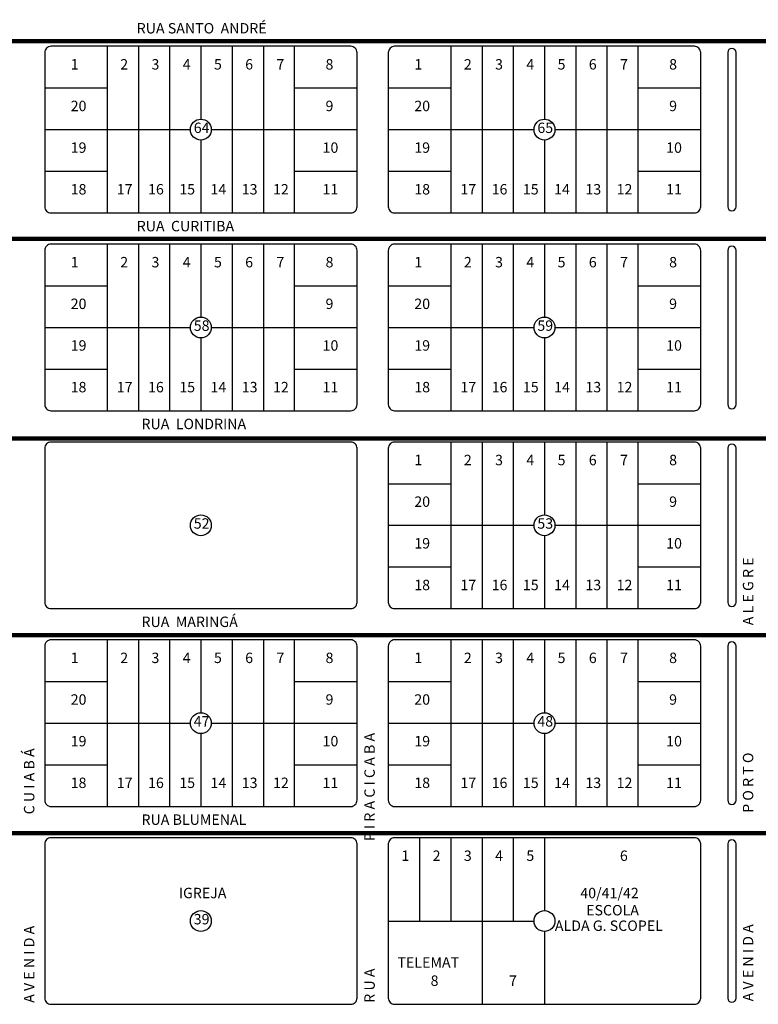
# Model space of a CAD drawing. Units: millimetres. Extents: x 14114 to 30934, y -2745 to 11038.
# Drawn here: x 22232 to 22587, y 2127 to 2600 of the extents above; entities that cross this region are included whole.
import ezdxf

# ---------------------------------------------------------------- set-up
doc = ezdxf.new("R2010")
doc.units = ezdxf.units.MM
doc.header["$LTSCALE"] = 0.5
doc.layers.add('LOCALIZAÇÃO DA OBRA', color=200, linetype='Continuous', lineweight=200)
for name, color, linetype in [('NomesRuas', 8, 'Continuous'), ('Pva1', 53, 'Continuous'), ('PvaITextos', 7, 'Continuous'), ('TodosOsLotes', 30, 'Continuous')]:
    doc.layers.add(name, color=color, linetype=linetype)
doc.styles.add('STYLE4', font='BOOKOS.TTF', dxfattribs={"height": 20})

msp = doc.modelspace()

# ---------------------------------------------------------------- linework, layer by layer
at = {"layer": 'LOCALIZAÇÃO DA OBRA', "color": 3}
for p, q in [((22661.1, 2590.03), (21846.21, 2590.03)), ((22656.16, 2495.06), (21841.27, 2495.06)), ((22668.14, 2399.21), (21853.25, 2399.21)), ((22668.14, 2304.69), (21853.25, 2304.69)), ((22668.14, 2209.6), (21853.25, 2209.6))]:
    msp.add_line(p, q, dxfattribs=at)
at = {"layer": 'Pva1'}
for points in [[(22394.23, 2584.49, 0.414214), (22391.23, 2587.49), (22247.23, 2587.49, 0.414214), (22244.23, 2584.49), (22244.23, 2510.49, 0.414214), (22247.23, 2507.49), (22391.23, 2507.49, 0.414214), (22394.23, 2510.49)], [(22559.23, 2584.49, 0.414214), (22556.23, 2587.49), (22412.23, 2587.49, 0.414214), (22409.23, 2584.49), (22409.23, 2510.49, 0.414214), (22412.23, 2507.49), (22556.23, 2507.49, 0.414214), (22559.23, 2510.49)], [(22576.23, 2584.49, 1), (22572.23, 2584.49), (22572.23, 2510.49, 1), (22576.23, 2510.49)], [(22394.23, 2489.49, 0.414214), (22391.23, 2492.49), (22247.23, 2492.49, 0.414214), (22244.23, 2489.49), (22244.23, 2415.49, 0.414214), (22247.23, 2412.49), (22391.23, 2412.49, 0.414214), (22394.23, 2415.49)], [(22559.23, 2489.49, 0.414214), (22556.23, 2492.49), (22412.23, 2492.49, 0.414214), (22409.23, 2489.49), (22409.23, 2415.49, 0.414214), (22412.23, 2412.49), (22556.23, 2412.49, 0.414214), (22559.23, 2415.49)], [(22576.23, 2489.49, 1), (22572.23, 2489.49), (22572.23, 2415.49, 1), (22576.23, 2415.49)], [(22394.23, 2394.49, 0.414214), (22391.23, 2397.49), (22247.23, 2397.49, 0.414214), (22244.23, 2394.49), (22244.23, 2320.49, 0.414214), (22247.23, 2317.49), (22391.23, 2317.49, 0.414214), (22394.23, 2320.49)], [(22559.23, 2394.49, 0.414214), (22556.23, 2397.49), (22412.23, 2397.49, 0.414214), (22409.23, 2394.49), (22409.23, 2320.49, 0.414214), (22412.23, 2317.49), (22556.23, 2317.49, 0.414214), (22559.23, 2320.49)], [(22576.23, 2394.49, 1), (22572.23, 2394.49), (22572.23, 2320.49, 1), (22576.23, 2320.49)], [(22394.23, 2299.49, 0.414214), (22391.23, 2302.49), (22247.23, 2302.49, 0.414214), (22244.23, 2299.49), (22244.23, 2225.49, 0.414214), (22247.23, 2222.49), (22391.23, 2222.49, 0.414214), (22394.23, 2225.49)], [(22559.23, 2299.49, 0.414214), (22556.23, 2302.49), (22412.23, 2302.49, 0.414214), (22409.23, 2299.49), (22409.23, 2225.49, 0.414214), (22412.23, 2222.49), (22556.23, 2222.49, 0.414214), (22559.23, 2225.49)], [(22576.23, 2299.49, 1), (22572.23, 2299.49), (22572.23, 2225.49, 1), (22576.23, 2225.49)], [(22394.23, 2204.49, 0.414214), (22391.23, 2207.49), (22247.23, 2207.49, 0.414214), (22244.23, 2204.49), (22244.23, 2130.49, 0.414214), (22247.23, 2127.49), (22391.23, 2127.49, 0.414214), (22394.23, 2130.49)], [(22559.23, 2204.49, 0.414214), (22556.23, 2207.49), (22412.23, 2207.49, 0.414214), (22409.23, 2204.49), (22409.23, 2130.49, 0.414214), (22412.23, 2127.49), (22556.23, 2127.49, 0.414214), (22559.23, 2130.49)], [(22576.23, 2204.49, 1), (22572.23, 2204.49), (22572.23, 2130.49, 1), (22576.23, 2130.49)]]:
    msp.add_lwpolyline(points, format="xyb", close=True, dxfattribs=at)
at = {"layer": 'TodosOsLotes'}
for p, q in [((22274.23, 2587.49), (22274.23, 2507.49)), ((22289.23, 2587.49), (22289.23, 2507.49)), ((22304.23, 2587.49), (22304.23, 2507.49)), ((22319.23, 2587.49), (22319.23, 2552.51)), ((22334.23, 2587.49), (22334.23, 2507.49)), ((22349.23, 2587.49), (22349.23, 2507.49)), ((22364.23, 2507.49), (22364.23, 2587.49)), ((22439.23, 2587.49), (22439.23, 2507.49)), ((22454.23, 2587.49), (22454.23, 2507.49)), ((22469.23, 2587.49), (22469.23, 2507.49)), ((22484.23, 2587.49), (22484.23, 2552.51)), ((22499.23, 2587.49), (22499.23, 2507.49)), ((22514.23, 2587.49), (22514.23, 2507.49)), ((22529.23, 2507.49), (22529.23, 2587.49)), ((22319.23, 2542.48), (22319.23, 2507.49)), ((22484.23, 2542.48), (22484.23, 2507.49)), ((22274.23, 2492.49), (22274.23, 2412.49)), ((22289.23, 2492.49), (22289.23, 2412.49)), ((22304.23, 2492.49), (22304.23, 2412.49)), ((22319.23, 2492.49), (22319.23, 2457.51)), ((22334.23, 2492.49), (22334.23, 2412.49)), ((22349.23, 2492.49), (22349.23, 2412.49)), ((22364.23, 2412.49), (22364.23, 2492.49)), ((22439.23, 2492.49), (22439.23, 2412.49)), ((22454.23, 2492.49), (22454.23, 2412.49)), ((22469.23, 2492.49), (22469.23, 2412.49)), ((22484.23, 2492.49), (22484.23, 2457.51)), ((22499.23, 2492.49), (22499.23, 2412.49)), ((22514.23, 2492.49), (22514.23, 2412.49)), ((22529.23, 2412.49), (22529.23, 2492.49)), ((22319.23, 2447.48), (22319.23, 2412.49)), ((22484.23, 2447.48), (22484.23, 2412.49)), ((22439.23, 2397.49), (22439.23, 2317.49)), ((22454.23, 2397.49), (22454.23, 2317.49)), ((22469.23, 2397.49), (22469.23, 2317.49)), ((22484.23, 2397.49), (22484.23, 2362.51)), ((22499.23, 2397.49), (22499.23, 2317.49)), ((22514.23, 2397.49), (22514.23, 2317.49)), ((22529.23, 2317.49), (22529.23, 2397.49)), ((22484.23, 2352.48), (22484.23, 2317.49)), ((22274.23, 2302.49), (22274.23, 2222.49)), ((22289.23, 2302.49), (22289.23, 2222.49)), ((22304.23, 2302.49), (22304.23, 2222.49)), ((22319.23, 2302.49), (22319.23, 2267.51)), ((22334.23, 2302.49), (22334.23, 2222.49)), ((22349.23, 2302.49), (22349.23, 2222.49)), ((22364.23, 2222.49), (22364.23, 2302.49)), ((22439.23, 2302.49), (22439.23, 2222.49)), ((22454.23, 2302.49), (22454.23, 2222.49)), ((22469.23, 2302.49), (22469.23, 2222.49)), ((22484.23, 2302.49), (22484.23, 2267.51)), ((22499.23, 2302.49), (22499.23, 2222.49)), ((22514.23, 2302.49), (22514.23, 2222.49)), ((22529.23, 2222.49), (22529.23, 2302.49)), ((22319.23, 2257.48), (22319.23, 2222.49)), ((22484.23, 2257.48), (22484.23, 2222.49)), ((22424.23, 2207.49), (22424.23, 2167.49)), ((22439.23, 2207.49), (22439.23, 2167.49)), ((22454.23, 2207.49), (22454.23, 2127.49)), ((22469.23, 2207.49), (22469.23, 2167.49)), ((22484.23, 2207.49), (22484.23, 2172.51)), ((22484.23, 2162.48), (22484.23, 2127.49))]:
    msp.add_line(p, q, dxfattribs=at)
for points in [[(22244.23, 2567.49), (22274.23, 2567.49)], [(22364.23, 2567.49), (22394.23, 2567.49)], [(22409.23, 2567.49), (22439.23, 2567.49)], [(22529.23, 2567.49), (22559.23, 2567.49)], [(22244.23, 2547.49), (22314.21, 2547.49)], [(22324.24, 2547.49), (22394.23, 2547.49)], [(22409.23, 2547.49), (22479.21, 2547.49)], [(22489.24, 2547.49), (22559.23, 2547.49)], [(22244.23, 2527.49), (22274.23, 2527.49)], [(22364.23, 2527.49), (22394.23, 2527.49)], [(22409.23, 2527.49), (22439.23, 2527.49)], [(22529.23, 2527.49), (22559.23, 2527.49)], [(22244.23, 2472.49), (22274.23, 2472.49)], [(22364.23, 2472.49), (22394.23, 2472.49)], [(22409.23, 2472.49), (22439.23, 2472.49)], [(22529.23, 2472.49), (22559.23, 2472.49)], [(22244.23, 2452.49), (22314.21, 2452.49)], [(22324.24, 2452.49), (22394.23, 2452.49)], [(22409.23, 2452.49), (22479.21, 2452.49)], [(22489.24, 2452.49), (22559.23, 2452.49)], [(22244.23, 2432.49), (22274.23, 2432.49)], [(22364.23, 2432.49), (22394.23, 2432.49)], [(22409.23, 2432.49), (22439.23, 2432.49)], [(22529.23, 2432.49), (22559.23, 2432.49)], [(22409.23, 2377.49), (22439.23, 2377.49)], [(22529.23, 2377.49), (22559.23, 2377.49)], [(22409.23, 2357.49), (22479.21, 2357.49)], [(22489.24, 2357.49), (22559.23, 2357.49)], [(22409.23, 2337.49), (22439.23, 2337.49)], [(22529.23, 2337.49), (22559.23, 2337.49)], [(22244.23, 2282.49), (22274.23, 2282.49)], [(22364.23, 2282.49), (22394.23, 2282.49)], [(22409.23, 2282.49), (22439.23, 2282.49)], [(22529.23, 2282.49), (22559.23, 2282.49)], [(22244.23, 2262.49), (22314.21, 2262.49)], [(22324.24, 2262.49), (22394.23, 2262.49)], [(22409.23, 2262.49), (22479.21, 2262.49)], [(22489.24, 2262.49), (22559.23, 2262.49)], [(22244.23, 2242.49), (22274.23, 2242.49)], [(22364.23, 2242.49), (22394.23, 2242.49)], [(22409.23, 2242.49), (22439.23, 2242.49)], [(22529.23, 2242.49), (22559.23, 2242.49)], [(22409.23, 2167.49), (22479.21, 2167.49)]]:
    msp.add_lwpolyline(points, dxfattribs=at)
for centre in [(22319.23, 2547.49), (22484.23, 2547.49), (22319.23, 2452.49), (22484.23, 2452.49), (22319.23, 2357.49), (22484.23, 2357.49), (22319.23, 2262.49), (22484.23, 2262.49), (22319.23, 2167.49), (22484.23, 2167.49)]:
    msp.add_circle(centre, 5.02, dxfattribs=at)

# ---------------------------------------------------------------- texts
at = {"layer": 'NomesRuas', "style": 'STYLE4'}
for s, p in [('RUA SANTO  ANDRÉ', (22288.42, 2593.66)), ('RUA  CURITIBA', (22288.42, 2498.66)), ('RUA  LONDRINA', (22290.72, 2403.66)), ('RUA  MARINGÁ ', (22290.72, 2308.66)), ('RUA BLUMENAL', (22290.72, 2213.66))]:
    msp.add_text(s, height=5, dxfattribs=at).set_placement(p)
for s, p in [('A V E N I D A                                   P O R T O                                        A L E G R E', (22584.5, 2128.91)), ('R U A                                        P I R A C I C A B A', (22402.75, 2128.24)), ('A V E N I D A                                   C U I A B Á', (22239.27, 2128.2))]:
    msp.add_text(s, height=5, rotation=90, dxfattribs=at).set_placement(p)
at = {"layer": 'PvaITextos', "style": 'STYLE4'}
for s, p in [('2', (22280.52, 2576.35)), ('3', (22295.52, 2576.35)), ('6', (22340.52, 2576.35)), ('8', (22379.09, 2576.35)), ('2', (22445.52, 2576.35)), ('3', (22460.52, 2576.35)), ('6', (22505.52, 2576.35)), ('8', (22544.09, 2576.35)), ('1', (22256.72, 2576.35)), ('4', (22310.52, 2576.35)), ('5', (22325.52, 2576.35)), ('7', (22355.52, 2576.35)), ('1', (22421.72, 2576.35)), ('4', (22475.52, 2576.35)), ('5', (22490.52, 2576.35)), ('7', (22520.52, 2576.35)), ('20', (22256.72, 2556.35)), ('9', (22379.09, 2556.35)), ('20', (22421.72, 2556.35)), ('9', (22544.09, 2556.35)), ('64', (22315.81, 2545.87)), ('65', (22480.81, 2545.87)), ('19', (22256.72, 2536.35)), ('10', (22377.67, 2536.35)), ('19', (22421.72, 2536.35)), ('10', (22542.67, 2536.35)), ('18', (22256.72, 2516.35)), ('17', (22278.87, 2516.35)), ('16', (22293.87, 2516.35)), ('15', (22308.87, 2516.35)), ('14', (22323.87, 2516.35)), ('13', (22338.87, 2516.35)), ('12', (22353.87, 2516.35)), ('11', (22377.67, 2516.35)), ('18', (22421.72, 2516.35)), ('17', (22443.87, 2516.35)), ('16', (22458.87, 2516.35)), ('15', (22473.87, 2516.35)), ('14', (22488.87, 2516.35)), ('13', (22503.87, 2516.35)), ('12', (22518.87, 2516.35)), ('11', (22542.67, 2516.35)), ('1', (22256.72, 2481.35)), ('2', (22280.52, 2481.35)), ('3', (22295.52, 2481.35)), ('4', (22310.52, 2481.35)), ('5', (22325.52, 2481.35)), ('6', (22340.52, 2481.35)), ('7', (22355.52, 2481.35)), ('8', (22379.09, 2481.35)), ('1', (22421.72, 2481.35)), ('2', (22445.52, 2481.35)), ('3', (22460.52, 2481.35)), ('4', (22475.52, 2481.35)), ('5', (22490.52, 2481.35)), ('6', (22505.52, 2481.35)), ('7', (22520.52, 2481.35)), ('8', (22544.09, 2481.35)), ('20', (22256.72, 2461.35)), ('9', (22379.09, 2461.35)), ('20', (22421.72, 2461.35)), ('9', (22544.09, 2461.35)), ('58', (22315.81, 2450.87)), ('59', (22480.81, 2450.87)), ('19', (22256.72, 2441.35)), ('10', (22377.67, 2441.35)), ('19', (22421.72, 2441.35)), ('10', (22542.67, 2441.35)), ('18', (22256.72, 2421.35)), ('17', (22278.87, 2421.35)), ('16', (22293.87, 2421.35)), ('15', (22308.87, 2421.35)), ('14', (22323.87, 2421.35)), ('13', (22338.87, 2421.35)), ('12', (22353.87, 2421.35)), ('11', (22377.67, 2421.35)), ('18', (22421.72, 2421.35)), ('17', (22443.87, 2421.35)), ('16', (22458.87, 2421.35)), ('15', (22473.87, 2421.35)), ('14', (22488.87, 2421.35)), ('13', (22503.87, 2421.35)), ('12', (22518.87, 2421.35)), ('11', (22542.67, 2421.35)), ('1', (22421.72, 2386.35)), ('2', (22445.52, 2386.35)), ('3', (22460.52, 2386.35)), ('4', (22475.52, 2386.35)), ('5', (22490.52, 2386.35)), ('6', (22505.52, 2386.35)), ('7', (22520.52, 2386.35)), ('8', (22544.09, 2386.35)), ('20', (22421.72, 2366.35)), ('9', (22544.09, 2366.35)), ('52', (22315.81, 2355.87)), ('53', (22480.81, 2355.87)), ('19', (22421.72, 2346.35)), ('10', (22542.67, 2346.35)), ('18', (22421.72, 2326.35)), ('17', (22443.87, 2326.35)), ('16', (22458.87, 2326.35)), ('15', (22473.87, 2326.35)), ('14', (22488.87, 2326.35)), ('13', (22503.87, 2326.35)), ('12', (22518.87, 2326.35)), ('11', (22542.67, 2326.35)), ('1', (22256.72, 2291.35)), ('2', (22280.52, 2291.35)), ('3', (22295.52, 2291.35)), ('4', (22310.52, 2291.35)), ('5', (22325.52, 2291.35)), ('6', (22340.52, 2291.35)), ('7', (22355.52, 2291.35)), ('8', (22379.09, 2291.35)), ('1', (22421.72, 2291.35)), ('2', (22445.52, 2291.35)), ('3', (22460.52, 2291.35)), ('4', (22475.52, 2291.35)), ('5', (22490.52, 2291.35)), ('6', (22505.52, 2291.35)), ('7', (22520.52, 2291.35)), ('8', (22544.09, 2291.35)), ('20', (22256.72, 2271.35)), ('9', (22379.09, 2271.35)), ('20', (22421.72, 2271.35)), ('9', (22544.09, 2271.35)), ('47', (22315.81, 2260.87)), ('48', (22480.81, 2260.87)), ('19', (22256.72, 2251.35)), ('10', (22377.67, 2251.35)), ('19', (22421.72, 2251.35)), ('10', (22542.67, 2251.35)), ('18', (22256.72, 2231.35)), ('17', (22278.87, 2231.35)), ('16', (22293.87, 2231.35)), ('15', (22308.87, 2231.35)), ('14', (22323.87, 2231.35)), ('13', (22338.87, 2231.35)), ('12', (22353.87, 2231.35)), ('11', (22377.67, 2231.35)), ('18', (22421.72, 2231.35)), ('17', (22443.87, 2231.35)), ('16', (22458.87, 2231.35)), ('15', (22473.87, 2231.35)), ('14', (22488.87, 2231.35)), ('13', (22503.87, 2231.35)), ('12', (22518.87, 2231.35)), ('11', (22542.67, 2231.35)), ('1', (22415.52, 2196.35)), ('2', (22430.52, 2196.35)), ('3', (22445.52, 2196.35)), ('4', (22460.52, 2196.35)), ('5', (22475.52, 2196.35)), ('6', (22520.45, 2196.35)), ('IGREJA', (22308.67, 2178.43)), ('40/41/42', (22501.44, 2178.42)), ('ESCOLA', (22504.23, 2170.18)), ('39', (22315.81, 2165.87)), ('ALDA G. SCOPEL', (22489.21, 2162.74)), ('TELEMAT', (22413.64, 2145.11)), ('8', (22429.55, 2136.35)), ('7', (22467.2, 2136.35))]:
    msp.add_text(s, height=5, dxfattribs=at).set_placement(p)

doc.saveas('drawing.dxf')
